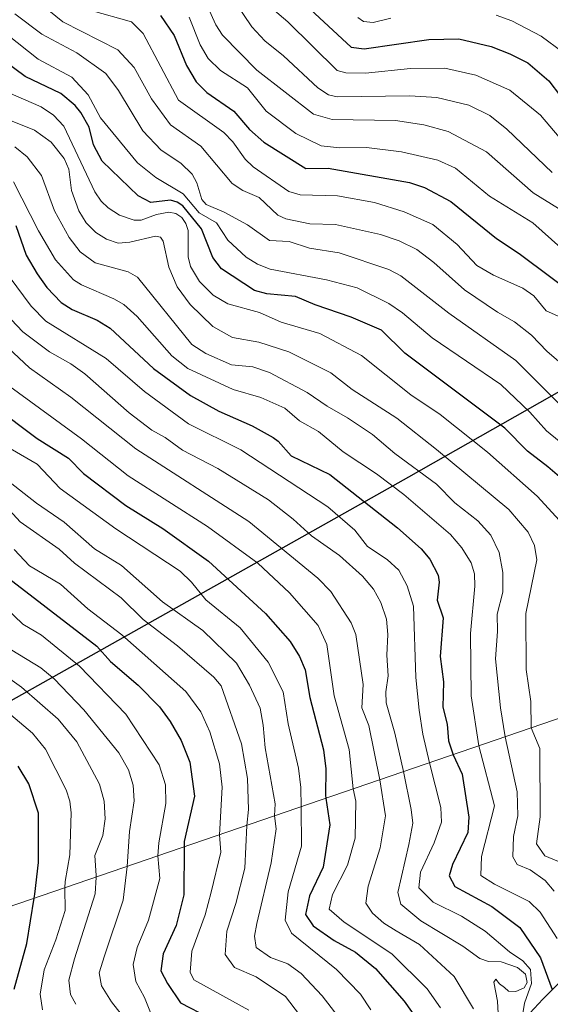
# Model space of a CAD drawing. Units: metres. Extents: x 579719 to 583121, y 4768225 to 4770579.
# Drawn here: x 581892 to 582025, y 4769996 to 4770242 of the extents above; entities that cross this region are included whole.
import ezdxf

# ---------------------------------------------------------------- set-up
doc = ezdxf.new("R2010")
doc.units = ezdxf.units.M
doc.header["$MEASUREMENT"] = 0
for name, color, linetype, lineweight in [('Arbolado forestal CxS', 92, 'Continuous', 0), ('Comarca', 135, 'Continuous', 13), ('Comarca CxS', 21, 'Continuous', 0), ('Comunidad autónoma', 142, 'Continuous', 30), ('Comunidad Autónoma CxS', 142, 'Continuous', 0), ('Corriente natural lineal', 142, 'Continuous', 13), ('Curva de nivel maestra', 30, 'Continuous', 30), ('Curva de nivel normal', 30, 'Continuous', 0), ('Entidad de ámbito territorial', 7, 'Continuous', 0), ('Entidad de ámbito territorial CxS', 92, 'Continuous', 0), ('Municipio', 91, 'Continuous', 13), ('Municipio CxS', 4, 'Continuous', 0), ('Provincia', 7, 'Continuous', 0), ('Provincia CxS', 1, 'Continuous', 0)]:
    doc.layers.add(name, color=color, linetype=linetype, lineweight=lineweight)

# ---------------------------------------------------------------- blocks, each defined once
blk = doc.blocks.new('*U5')
at = {"layer": 'Arbolado forestal CxS', "color": 92, "linetype": 'Continuous', "lineweight": 0}
blk.add_polyline3d([(581725.0033, 4769963.6744, 564.2163), (582226.7197, 4770135.7903, 275.0917), (582202.1201, 4770188.1601, 279.3475), (582220.7487, 4770202.0055, 292.4404), (582229.2931, 4770187.5513, 288.9153), (582245.5327, 4770159.9613, 290.118), (582263.9723, 4770130.6411, 297.0146), (582271.332, 4770113.7711, 294.798), (582279.9817, 4770102.0209, 296.1704), (582289.7813, 4770089.5309, 296.5136), (582298.0213, 4770084.5107, 299.4656), (582299.7275, 4770081.5121, 299.402), (582287.6317, 4770076.3637, 292.1094), (582307.0011, 4770051.6606, 292.1991), (582324.6255, 4770037.7459, 301.7145), (582336.6305, 4770016.6303, 300.6782), (582358.5095, 4770000.8049, 306.8134), (582405.4993, 4769930.6199, 293.8471)], dxfattribs=at)

msp = doc.modelspace()

# ---------------------------------------------------------------- linework, layer by layer
at = {"layer": 'Arbolado forestal CxS', "color": 92, "linetype": 'Continuous', "lineweight": 0}
for points in [[(582412.5801, 4770313.4402, 423.2972), (582394.5001, 4770295.3501, 406.567), (582370.3801, 4770274.6801, 389.6542), (582329.9001, 4770257.4501, 360.7804), (582284.2401, 4770245.4001, 333.2884), (582242.0401, 4770217.8301, 305.9148), (582220.7487, 4770202.0055, 292.4404), (582202.1201, 4770188.1601, 279.3475), (582226.7197, 4770135.7903, 275.0917), (581725.0033, 4769963.6744, 564.2163), (581667.9389, 4769938.1615, 596.7517), (581658.8661, 4769934.1053, 599.5403), (581654.0037, 4769937.9465, 598.5246), (581649.6701, 4769941.3702, 597.6305), (581636.6201, 4769951.6801, 595.2496), (581628.6701, 4769958.5002, 593.2567), (581621.8101, 4769963.2001, 592.5063), (581615.2301, 4769968.8501, 591.6416), (581604.3001, 4769978.9402, 587.8041)], [(582220.7487, 4770202.0055, 292.4404), (582202.1201, 4770188.1601, 279.3475), (582226.7197, 4770135.7903, 275.0917), (581725.0033, 4769963.6744, 564.2163), (581667.9389, 4769938.1615, 596.7517), (581658.8661, 4769934.1053, 599.5403)]]:
    msp.add_polyline3d(points, dxfattribs=at)
at = {"layer": 'Comarca', "color": 135, "linetype": 'Continuous', "lineweight": 13, "flags": 128}
msp.add_lwpolyline([(581186.377, 4769801.49), (581344.91, 4769835.384), (581429.765, 4769855.386), (581567.178, 4769887.775), (581605.662, 4769910.03), (581662.789, 4769943.067), (581666.75, 4769945.358), (581796.567, 4770019.398), (581989.255, 4770127.806), (582188.695, 4770241.071), (582196.884, 4770232.742), (582206.639, 4770222.542), (582216.595, 4770209.041), (582229.268, 4770187.596), (582245.509, 4770160.002), (582263.948, 4770130.679), (582271.311, 4770113.814), (582279.958, 4770102.063), (582289.764, 4770089.576), (582298.005, 4770084.554), (582319.9, 4770046.059)], dxfattribs=at)
at = {"layer": 'Comarca CxS', "color": 21, "linetype": 'Continuous', "lineweight": 0, "flags": 128}
msp.add_lwpolyline([(581605.662, 4769910.03), (581662.789, 4769943.067), (581666.75, 4769945.358), (581796.567, 4770019.398), (581989.255, 4770127.806), (582188.695, 4770241.071), (582196.884, 4770232.742), (582206.639, 4770222.542), (582216.595, 4770209.041), (582229.268, 4770187.596), (582245.509, 4770160.002), (582263.948, 4770130.679), (582271.311, 4770113.814), (582279.958, 4770102.063), (582289.764, 4770089.576), (582298.005, 4770084.554), (582319.9, 4770046.059), (582346.303, 4770071.483), (582375.833, 4770100.0441), (582391.502, 4770118.1441), (582405.017, 4770135.58)], dxfattribs=at)
at = {"layer": 'Comunidad autónoma', "color": 142, "linetype": 'Continuous', "lineweight": 30, "flags": 128}
msp.add_lwpolyline([(581186.377, 4769801.49), (581344.91, 4769835.384), (581429.765, 4769855.386), (581567.178, 4769887.775), (581605.662, 4769910.03), (581662.789, 4769943.067), (581666.75, 4769945.358), (581796.567, 4770019.398), (581989.255, 4770127.806), (582188.695, 4770241.071), (582196.884, 4770232.742), (582206.639, 4770222.542), (582216.595, 4770209.041), (582229.268, 4770187.596), (582245.509, 4770160.002), (582263.948, 4770130.679), (582271.311, 4770113.814), (582279.958, 4770102.063), (582289.764, 4770089.576), (582298.005, 4770084.554), (582319.9, 4770046.059)], dxfattribs=at)
at = {"layer": 'Comunidad Autónoma CxS', "color": 142, "linetype": 'Continuous', "lineweight": 0, "flags": 128}
msp.add_lwpolyline([(581605.662, 4769910.03), (581662.789, 4769943.067), (581666.75, 4769945.358), (581796.567, 4770019.398), (581989.255, 4770127.806), (582188.695, 4770241.071), (582196.884, 4770232.742), (582206.639, 4770222.542), (582216.595, 4770209.041), (582229.268, 4770187.596), (582245.509, 4770160.002), (582263.948, 4770130.679), (582271.311, 4770113.814), (582279.958, 4770102.063), (582289.764, 4770089.576), (582298.005, 4770084.554), (582319.9, 4770046.059), (582346.303, 4770071.483), (582375.833, 4770100.0441), (582391.502, 4770118.1441), (582405.017, 4770135.58)], dxfattribs=at)
at = {"layer": 'Corriente natural lineal', "color": 142, "linetype": 'Continuous', "lineweight": 13}
msp.add_polyline3d([(582019.5773, 4769993.2973, 404.77), (582022.8181, 4769996.8315, 402.3838), (582033.8957, 4770007.8482, 391.042)], dxfattribs=at)
at = {"layer": 'Curva de nivel maestra', "color": 30, "linetype": 'Continuous', "lineweight": 30, "flags": 128}
for points, elevation in [([(581963.46, 4770246.0701), (581974.8, 4770235.5801), (581978.09, 4770235.1301), (581994.28, 4770237.4301), (582001.74, 4770237.6701), (582009.89, 4770235.7001), (582014.57, 4770233.8701), (582019.04, 4770231.5701), (582024.36, 4770227.0801), (582030.15, 4770219.4301)], 325), ([(581927, 4770243.4901), (581930.46, 4770238.4501), (581933.52, 4770230.9501), (581935.96, 4770226.8701), (581938.64, 4770224.1901), (581945.4, 4770219.4801), (581949.32, 4770214.8901), (581952.94, 4770211.6901), (581963.41, 4770205.0901), (581969.05, 4770205.1901), (581989.38, 4770201.6301), (581993.17, 4770200.3901), (581999.74, 4770196.8201), (582011.24, 4770187.5701), (582016.87, 4770183.7901), (582033.1, 4770171.6801)], 350), ([(582035.77, 4770120.2401), (582024.11, 4770130.2801), (582018.98, 4770134.2201), (582013.34, 4770139.9801), (581988.28, 4770158.8401), (581982.39, 4770164.5501), (581974.79, 4770167.8701), (581965.81, 4770170.8901), (581960.84, 4770173.0201), (581953.64, 4770173.6801), (581950.55, 4770174.4901), (581942.33, 4770179.9401), (581940.16, 4770182.7801), (581937.31, 4770189.9701), (581932.62, 4770195.7301), (581931.18, 4770196.7001), (581929.52, 4770197.1801), (581924.6, 4770196.6101), (581921.41, 4770198.2701), (581912.42, 4770206.9901), (581910.21, 4770211.0501), (581909.14, 4770215.4701), (581907.08, 4770219.1901), (581905.62, 4770220.9201), (581902.04, 4770223.9401), (581893.08, 4770228.1901), (581885.9, 4770233.4601)], 375), ([(581890.79, 4770190.8301), (581893.39, 4770183.3601), (581896.07, 4770178.7201), (581898.51, 4770175.2801), (581902.15, 4770171.4801), (581904.84, 4770169.7801), (581911.13, 4770167.0701), (581914.44, 4770165.0801), (581925.25, 4770154.9501), (581934.51, 4770148.1801), (581941.66, 4770144.2501), (581950.01, 4770140.5901), (581955.25, 4770137.7001), (581956.54, 4770136.7401), (581959.77, 4770133.0601), (581969.47, 4770128.3901), (581986.37, 4770115.0401), (581992.3, 4770109.7101), (581994.55, 4770107.1301), (581996.63, 4770103.1101), (581996.82, 4770101.3701), (581996.31, 4770096.8401), (581997.88, 4770092.4401), (581997.09, 4770082.7601), (581997.97, 4770076.4101), (581997.79, 4770070.0301), (581998.83, 4770065.7601), (581999.2, 4770061.5901), (582000.32, 4770058.1201), (582002.65, 4770053.2201), (582004.32, 4770042.4901), (582004.02, 4770038.5901), (582000.18, 4770030.5501), (581999.36, 4770027.7101), (582000.76, 4770025.0601), (582010.05, 4770020.0901), (582017.04, 4770014.8001), (582022.28, 4770007.1401), (582025.2, 4769999.2301)], 400), ([(581885.25, 4770145.5101), (581896.11, 4770137.4001), (581903.94, 4770132.4701), (581907.74, 4770128.6701), (581918.32, 4770120.5901), (581927.59, 4770114.8301), (581939.07, 4770106.6401), (581953.34, 4770093.5401), (581959.53, 4770086.5201), (581961.86, 4770082.7101), (581963.24, 4770079.4101), (581964.48, 4770072.4601), (581967.84, 4770059.3101), (581968.48, 4770054.5601), (581968.33, 4770047.8901), (581968.44, 4770047.1801), (581969.42, 4770040.5601), (581967.75, 4770029.9101), (581964.36, 4770022.7501), (581963.36, 4770018.0301), (581965.28, 4770015.2301), (581970.52, 4770011.5201), (581975.88, 4770008.6301), (581980.9, 4770004.5001), (581988.1, 4769996.2901), (581994.6, 4769987.1101)], 425), ([(581885.61, 4770104.8701), (581911.06, 4770085.3301), (581914.52, 4770081.4501), (581921.41, 4770075.5401), (581926.8, 4770070.1201), (581929.45, 4770066.4601), (581932.19, 4770061.6801), (581934.37, 4770056.2201), (581935.53, 4770047.6901), (581932.98, 4770036.3801), (581932.93, 4770035.0001), (581932.83, 4770022.9901), (581930.92, 4770015.2801), (581927.72, 4770008.1601), (581927.1, 4770003.9001), (581928.78, 4770000.7601), (581932, 4769995.9101), (581939.14, 4769992.2401)], 450), ([(581890.34, 4769999.3201), (581893.52, 4770010.7401), (581895.34, 4770022.1101), (581895.52, 4770023.1301), (581896.44, 4770031.1101), (581896.42, 4770043.4501), (581894.02, 4770050.7701), (581891.33, 4770055.2401)], 475)]:
    msp.add_lwpolyline(points, dxfattribs=dict(at, elevation=elevation))
at = {"layer": 'Curva de nivel normal', "color": 30, "linetype": 'Continuous', "lineweight": 0, "flags": 128}
for points, elevation in [([(581891.17, 4770251.18), (581902.54, 4770241.86), (581916.29, 4770234.91), (581920.39, 4770230.41), (581924.72, 4770222.59), (581929.51, 4770216.09), (581937.13, 4770210.74), (581944.97, 4770201.36), (581947.61, 4770199.56), (581951.71, 4770197.82), (581956.39, 4770193.41), (581958.42, 4770192.49), (581964.42, 4770191.23), (581970.91, 4770191.09), (581982.15, 4770188.57), (581986.81, 4770187), (581991.22, 4770184.83), (581995.49, 4770181.56), (582003.17, 4770174.72), (582011.43, 4770169.08), (582015.71, 4770166.68), (582019.95, 4770163.29), (582023.94, 4770159.21), (582031.84, 4770152.42)], 360), ([(581936.45, 4770251), (581940.89, 4770241.18), (581942.57, 4770238.53), (581951.12, 4770229.73), (581965.39, 4770218.75), (581970.05, 4770217.36), (581985.92, 4770217.19), (581993, 4770216.07), (581999.13, 4770214.35), (582008.74, 4770209.33), (582020.44, 4770199.05), (582031.31, 4770192.22)], 340), ([(581945.69, 4770246.81), (581949.92, 4770240.64), (581953.12, 4770237.15), (581957.83, 4770233.36), (581966.45, 4770225.33), (581969.12, 4770223.55), (581971.28, 4770223.07), (581989.46, 4770223.33), (581996.3, 4770222.91), (582004.31, 4770221), (582009.51, 4770218.37), (582013.8, 4770215), (582025.13, 4770204.13)], 335), ([(581890.5, 4770243.86), (581897.24, 4770238.83), (581906.07, 4770234.09), (581913.33, 4770228.94), (581916.52, 4770224.68), (581922.61, 4770214.54), (581927.17, 4770209.68), (581932.07, 4770206.41), (581934.91, 4770203.67), (581936.12, 4770201.52), (581937.38, 4770197.38), (581938.45, 4770196.08), (581942.94, 4770194.19), (581948.81, 4770191.01), (581954.33, 4770187.05), (581959.24, 4770186.79), (581964.33, 4770185.13), (581971.83, 4770183.97), (581984.26, 4770179.77), (581987.25, 4770178.19), (581999.27, 4770168.8), (582016.09, 4770157), (582027.17, 4770145.89)], 365), ([(581909.66, 4770244.73), (581919.75, 4770241.89), (581922.66, 4770238.98), (581931.53, 4770222.29), (581942.86, 4770214.11), (581945.11, 4770211.78), (581948.23, 4770207.44), (581950.23, 4770205.55), (581959.21, 4770199.35), (581961.98, 4770198.49), (581971.38, 4770198.22), (581980.62, 4770196.58), (581988.06, 4770194.21), (581995.23, 4770191.1), (582001.36, 4770186.07), (582006.29, 4770180.82), (582010.46, 4770178.36), (582017.85, 4770175.13), (582020.61, 4770173.21), (582023.66, 4770169.45), (582029.33, 4770166.95)], 355), ([(581934.22, 4770243.05), (581936.92, 4770236.14), (581938.97, 4770232.72), (581942.05, 4770229.67), (581948.78, 4770225.37), (581953.47, 4770219.46), (581960.94, 4770213.85), (581967.24, 4770210.76), (581971.96, 4770210.27), (581978.65, 4770210.42), (581987.42, 4770209.26), (581996.5, 4770207.24), (582000.97, 4770205.16), (582009.47, 4770198.16), (582020.35, 4770191.45), (582027.33, 4770185.25)], 345), ([(581955.07, 4770245.14), (581958.94, 4770241.87), (581971.28, 4770229.67), (581973.42, 4770229.14), (581978.36, 4770229.03), (581989.7, 4770230.23), (581998.29, 4770230.28), (582006.05, 4770228.52), (582014.6, 4770224.78), (582022.28, 4770218.51), (582029.29, 4770210.24)], 330), ([(581976.48, 4770242.94), (581977.87, 4770241.99), (581980.33, 4770241.69), (581984.77, 4770242.79)], 320), ([(582011.17, 4770243.57), (582015.09, 4770242.18), (582022.39, 4770238.26), (582027.86, 4770234.28)], 320), ([(581888.67, 4770238.61), (581896.39, 4770232.53), (581904.8, 4770228.02), (581908.91, 4770223.59), (581911.98, 4770217.79), (581921.26, 4770206.56), (581925.86, 4770202.86), (581932.67, 4770198.72), (581936.74, 4770193.96), (581941.04, 4770191.49), (581943.88, 4770187.11), (581948.48, 4770182.9), (581951.35, 4770181.14), (581954.49, 4770179.9), (581968.64, 4770177.22), (581976.26, 4770175.21), (581984.27, 4770171.24), (581987.66, 4770168.88), (581995.06, 4770162.67), (582012.28, 4770150.91), (582019.56, 4770143.98), (582023.73, 4770139.35), (582033.29, 4770131.59)], 370), ([(582027.91, 4770115.87), (582021.44, 4770122.96), (582008.99, 4770133.97), (581997.12, 4770143.4), (581989.71, 4770148.35), (581977.36, 4770158.22), (581966.92, 4770163.72), (581957.25, 4770166.61), (581951.84, 4770169.02), (581943.89, 4770171.2), (581940.24, 4770173.37), (581936.75, 4770176.81), (581934.52, 4770180.58), (581933.93, 4770182.95), (581933.94, 4770189.59), (581933.36, 4770191.33), (581932.34, 4770192.84), (581930.88, 4770193.85), (581929.14, 4770194.13), (581926.03, 4770193.59), (581922.2, 4770192.18), (581920.38, 4770192.13), (581916.71, 4770193.43), (581913.88, 4770195.21), (581912.16, 4770196.89), (581910.52, 4770199.27), (581902.75, 4770215.71), (581900.22, 4770218.49), (581897.11, 4770220.61), (581888.85, 4770224.18)], 380), ([(581889.42, 4770217.19), (581895.41, 4770214.74), (581899.63, 4770211.68), (581902.87, 4770207.6), (581904.01, 4770204.91), (581904.75, 4770199.63), (581906.59, 4770194.46), (581908.37, 4770191.52), (581910.85, 4770189.08), (581913.46, 4770187.38), (581916.38, 4770186.43), (581919.3, 4770186.62), (581925.77, 4770188.18), (581927.03, 4770187.87), (581927.65, 4770186.86), (581929.09, 4770180.4), (581931.18, 4770175.41), (581934.44, 4770171.03), (581940.16, 4770165.5), (581945.06, 4770162.71), (581951.68, 4770161.53), (581959.2, 4770159.17), (581969.74, 4770153.84), (581975.06, 4770149.69), (581986.27, 4770142.5), (581996.16, 4770134.62), (582014.33, 4770119.63), (582019.19, 4770113.91), (582020.77, 4770110.61), (582021.29, 4770106.99), (582018.57, 4770093.5), (582018.66, 4770079.5), (582019.8, 4770071.42), (582019.9, 4770064.84), (582022.04, 4770059.66), (582022.2, 4770042.51), (582021.28, 4770035.76), (582023.33, 4770032.72), (582026.78, 4770031.32)], 385), ([(581890.5, 4770210.57), (581893.63, 4770208.02), (581897.17, 4770203.35), (581900.43, 4770194.49), (581904.12, 4770187.85), (581906.92, 4770184.19), (581910.63, 4770181.47), (581918.91, 4770179.21), (581921.22, 4770177.9), (581934.87, 4770160.97), (581938.41, 4770158.71), (581944.81, 4770155.88), (581950.15, 4770155.37), (581954.29, 4770153.98), (581963.77, 4770148.91), (581968.8, 4770145.49), (581973.91, 4770142.62), (581980.13, 4770138.44), (581985.7, 4770133.61), (581996.17, 4770125.98), (582000.78, 4770121.27), (582006.55, 4770116.77), (582009.79, 4770113.15), (582011.92, 4770108.78), (582012.84, 4770103.78), (582012.78, 4770098.9), (582011.36, 4770093.32), (582011.47, 4770089.03), (582010.99, 4770082.19), (582012.23, 4770069.87), (582013.39, 4770062.61), (582016.39, 4770048.78), (582016.56, 4770042.81), (582015.52, 4770037.62), (582015.3, 4770032.48), (582016.38, 4770030.61), (582019.65, 4770029.22), (582023.43, 4770026.59), (582025.7, 4770023.89)], 390), ([(581890.17, 4770201.78), (581896.4, 4770189.45), (581900.66, 4770182.23), (581905.22, 4770177.21), (581907.23, 4770175.92), (581915.33, 4770172.47), (581917.85, 4770171.01), (581921.15, 4770168.04), (581929.86, 4770158.16), (581933.84, 4770154.95), (581945.19, 4770149.69), (581952.19, 4770147.66), (581958.19, 4770145.05), (581961.82, 4770141.85), (581966.64, 4770139.2), (581972.82, 4770134.1), (581981.15, 4770128.54), (581988, 4770123.34), (581999.7, 4770113.3), (582002.51, 4770109.97), (582004.86, 4770106.23), (582005.7, 4770103.48), (582005.78, 4770100.34), (582004.7, 4770088.55), (582004.9, 4770072.9), (582006.83, 4770060.36), (582010.73, 4770045.3), (582007.46, 4770032.62), (582007.27, 4770027.84), (582010.73, 4770025.63), (582019.43, 4770021.34), (582022.18, 4770018.59), (582026.43, 4770012)], 395), ([(581889.13, 4770178.04), (581894.6, 4770170.6), (581898.28, 4770166.86), (581913.44, 4770157.47), (581923, 4770149.23), (581934.06, 4770141.06), (581947.16, 4770134.54), (581968.96, 4770120.25), (581975.69, 4770114.42), (581978.89, 4770110.36), (581983.82, 4770107.08), (581986.71, 4770104.36), (581988.81, 4770100.45), (581990.44, 4770095.38), (581990.98, 4770077.44), (581991.86, 4770069.25), (581992.78, 4770063.25), (581994.44, 4770056.1), (581997.24, 4770044.85), (581997.46, 4770041.17), (581995.61, 4770035.99), (581992.18, 4770028.7), (581991.72, 4770024.73), (581995.37, 4770021.14), (582002.47, 4770017.66), (582008.35, 4770013.9), (582014.45, 4770008.69), (582017.86, 4770006.43), (582019.72, 4770004.29), (582019.96, 4770000.73), (582018.2, 4769995.78), (582017.56, 4769991.66)], 405), ([(581889.59, 4770167.24), (581892.55, 4770164.16), (581899.16, 4770159.1), (581904.56, 4770156.09), (581908.07, 4770153.63), (581919.16, 4770143.84), (581924.83, 4770139.51), (581928.17, 4770137.67), (581932.5, 4770134.46), (581941.37, 4770129.88), (581954.12, 4770122.04), (581960.25, 4770117.21), (581964.88, 4770112.99), (581971.89, 4770108.11), (581977.6, 4770102.88), (581980.37, 4770099.65), (581982.27, 4770096.32), (581983.63, 4770092.07), (581984.02, 4770088.3), (581983.77, 4770083.06), (581984.09, 4770077.88), (581983.5, 4770073.9), (581983.56, 4770071.11), (581985.78, 4770063.51), (581987.93, 4770053.87), (581989.82, 4770044.4), (581990.21, 4770040.92), (581989.26, 4770035.6), (581986.46, 4770023.55), (581987.28, 4770020.65), (581992.22, 4770016.47), (582002.77, 4770010.08), (582007.01, 4770007.04), (582009.24, 4770006.26), (582012.35, 4770006.16), (582016.51, 4770004.78), (582018.52, 4770003.12), (582018.92, 4770001.02), (582018.13, 4769999.66), (582016.05, 4769998.73), (582014.24, 4769998.82), (582013.21, 4769999.78), (582011.96, 4770000.63), (582011.05, 4770001.84), (582010.55, 4770001.09), (582011.45, 4769996.33), (582012, 4769987.13)], 410), ([(581883.31, 4770165.23), (581894.21, 4770155.16), (581904.57, 4770147.78), (581920.8, 4770134.78), (581949.19, 4770116.58), (581966.45, 4770102.39), (581969.66, 4770099.01), (581974.76, 4770091.22), (581975.98, 4770088.27), (581977.79, 4770075.69), (581977.43, 4770069.89), (581979.21, 4770065.42), (581981.96, 4770051.82), (581983.44, 4770042.76), (581982.08, 4770034.77), (581979.03, 4770025.18), (581978.51, 4770020.88), (581980.11, 4770018.34), (581983, 4770015.85), (581986.04, 4770013.93), (581991.96, 4770010.54), (582000.63, 4770002.53), (582005.49, 4769994.37)], 415), ([(581889.22, 4770150.44), (581907.22, 4770137.31), (581918.89, 4770128.08), (581938.78, 4770115.35), (581951.37, 4770106.11), (581959.34, 4770098.71), (581966.51, 4770090.54), (581968.7, 4770085.73), (581970.55, 4770072.85), (581974.32, 4770059.43), (581975.33, 4770049.55), (581975.98, 4770046.48), (581975.8, 4770037.17), (581973.85, 4770030.43), (581970.12, 4770023.03), (581969.28, 4770019.42), (581973.01, 4770016.16), (581984.99, 4770008.22), (581993.81, 4769999.4), (581997.21, 4769994.66)], 420), ([(581889.31, 4770134.94), (581896.12, 4770131), (581901.83, 4770124.83), (581915.83, 4770114.76), (581931.93, 4770104.1), (581934.77, 4770101.39), (581938.34, 4770096.98), (581946.99, 4770089.92), (581954.01, 4770081.3), (581957.75, 4770073.84), (581959.05, 4770065.83), (581961.62, 4770054.74), (581962.17, 4770049.89), (581962.28, 4770045.07), (581962.39, 4770035.14), (581958.98, 4770023.69), (581958.29, 4770016.65), (581959.82, 4770013.4), (581971.12, 4770004.28), (581977.13, 4769998.06), (581979.75, 4769994.12)], 430), ([(581881.15, 4770132.74), (581895.93, 4770121.22), (581902.86, 4770116.44), (581910.46, 4770109.77), (581917.22, 4770105.55), (581927.5, 4770096.43), (581937.66, 4770089.26), (581946.07, 4770081.05), (581949.28, 4770075.55), (581951.98, 4770069.79), (581952.78, 4770065.56), (581953.24, 4770059.82), (581955.73, 4770045.8), (581955.59, 4770042.77), (581956.02, 4770039.52), (581954.77, 4770031.03), (581951.13, 4770015.75), (581950.57, 4770012.63), (581951.03, 4770009.74), (581954.57, 4770007.26), (581958.92, 4770005.7), (581962.23, 4770003.28), (581967.55, 4769997.67), (581975.75, 4769987)], 435), ([(581888.22, 4770120.45), (581891.83, 4770116.48), (581901.64, 4770109.65), (581905.49, 4770106.17), (581917.12, 4770097.42), (581922.68, 4770091.99), (581931.29, 4770085.4), (581940.37, 4770077.53), (581942.21, 4770075.41), (581947.3, 4770060.84), (581948.84, 4770052.18), (581949.07, 4770044.36), (581948.65, 4770040.39), (581948.18, 4770029.68), (581945.91, 4770020.82), (581943.6, 4770013.84), (581943.26, 4770007.99), (581945.6, 4770004.78), (581950.99, 4770002.39), (581958.36, 4769997.52), (581965.37, 4769988.26)], 440), ([(581890.33, 4770109.61), (581894.2, 4770105.48), (581901.97, 4770100.89), (581908.78, 4770094.71), (581917.31, 4770088.19), (581933.36, 4770073.96), (581937.16, 4770068.86), (581939.34, 4770063.89), (581941.83, 4770055.81), (581942.49, 4770049.96), (581941.81, 4770038.05), (581942.1, 4770033.68), (581939.72, 4770023.62), (581938.25, 4770018), (581934.88, 4770008.88), (581934.45, 4770003.56), (581935.41, 4770001.65), (581949.16, 4769994.08)], 445), ([(581888.11, 4770095.08), (581892.55, 4770090.84), (581897.17, 4770088.06), (581906.7, 4770080.31), (581918.33, 4770068.25), (581926.72, 4770055.54), (581928.28, 4770050.54), (581928.35, 4770045.88), (581926.56, 4770036), (581926.34, 4770032.74), (581926.83, 4770027.06), (581924.04, 4770016.6), (581921.13, 4770009.75), (581920.15, 4770005.5), (581920.84, 4770001.27), (581923, 4769997.2), (581925, 4769992.23)], 455), ([(581880.09, 4770083.69), (581892.2, 4770075.06), (581901.4, 4770067.03), (581906.03, 4770061.34), (581911.69, 4770050.74), (581912.86, 4770046.46), (581913.13, 4770042.03), (581912.56, 4770037.83), (581910.55, 4770032.8), (581910.89, 4770027.81), (581910.86, 4770027.43), (581910.66, 4770023.23), (581905.49, 4770006.95), (581904.07, 4770001.57), (581904.44, 4769998.02), (581905.83, 4769995.52)], 465), ([(581889.76, 4770084.32), (581896.99, 4770079.91), (581900.33, 4770077.14), (581907.77, 4770069.38), (581916.61, 4770058.55), (581919.03, 4770054.31), (581920.13, 4770050.48), (581920.43, 4770046.51), (581919.26, 4770038.83), (581918.68, 4770030.12), (581917.7, 4770021.66), (581912.99, 4770007.66), (581911.67, 4770003.44), (581912.25, 4770000.12), (581914.75, 4769996.12), (581917.16, 4769993.03)], 460), ([(581897.48, 4769994.15), (581896.82, 4769998.09), (581897.85, 4770004.21), (581900.79, 4770011.72), (581903.1, 4770019.04), (581903.01, 4770024.74), (581903.15, 4770026.33), (581904.32, 4770032.99), (581904.65, 4770043.56), (581904.28, 4770046.5), (581903.41, 4770049.32), (581898.2, 4770059.47), (581894.93, 4770063.52), (581883.52, 4770073.11)], 470)]:
    msp.add_lwpolyline(points, dxfattribs=dict(at, elevation=elevation))
at = {"layer": 'Entidad de ámbito territorial', "color": 7, "linetype": 'Continuous', "lineweight": 0, "flags": 128}
msp.add_lwpolyline([(581186.377, 4769801.49), (581344.91, 4769835.384), (581429.765, 4769855.386), (581567.178, 4769887.775), (581605.662, 4769910.03), (581662.789, 4769943.067), (581666.75, 4769945.358), (581796.567, 4770019.398), (581989.255, 4770127.806), (582188.695, 4770241.071), (582196.884, 4770232.742), (582206.639, 4770222.542), (582216.595, 4770209.041), (582229.268, 4770187.596), (582245.509, 4770160.002), (582263.948, 4770130.679), (582271.311, 4770113.814), (582279.958, 4770102.063), (582289.764, 4770089.576), (582298.005, 4770084.554), (582319.9, 4770046.059)], dxfattribs=at)
at = {"layer": 'Entidad de ámbito territorial CxS', "color": 92, "linetype": 'Continuous', "lineweight": 0, "flags": 128}
msp.add_lwpolyline([(581186.377, 4769801.49), (581344.91, 4769835.384), (581429.765, 4769855.386), (581567.178, 4769887.775), (581605.662, 4769910.03), (581662.789, 4769943.067), (581666.75, 4769945.358), (581796.567, 4770019.398), (581989.255, 4770127.806), (582188.695, 4770241.071), (582196.884, 4770232.742), (582206.639, 4770222.542), (582216.595, 4770209.041), (582229.268, 4770187.596), (582245.509, 4770160.002), (582263.948, 4770130.679), (582271.311, 4770113.814), (582279.958, 4770102.063), (582289.764, 4770089.576), (582298.005, 4770084.554), (582319.9, 4770046.059), (582336.614, 4770016.668), (582345.778, 4770005.224), (582405.478, 4769930.663)], dxfattribs=at)
at = {"layer": 'Municipio', "color": 91, "linetype": 'Continuous', "lineweight": 13, "flags": 128}
msp.add_lwpolyline([(581186.377, 4769801.49), (581344.91, 4769835.384), (581429.765, 4769855.386), (581567.178, 4769887.775), (581605.662, 4769910.03), (581662.789, 4769943.067), (581666.75, 4769945.358), (581796.567, 4770019.398), (581989.255, 4770127.806), (582188.695, 4770241.071), (582196.884, 4770232.742), (582206.639, 4770222.542), (582216.595, 4770209.041), (582229.268, 4770187.596), (582245.509, 4770160.002), (582263.948, 4770130.679), (582271.311, 4770113.814), (582279.958, 4770102.063), (582289.764, 4770089.576), (582298.005, 4770084.554), (582319.9, 4770046.059)], dxfattribs=at)
at = {"layer": 'Municipio CxS', "color": 4, "linetype": 'Continuous', "lineweight": 0, "flags": 128}
msp.add_lwpolyline([(581186.377, 4769801.49), (581344.91, 4769835.384), (581429.765, 4769855.386), (581567.178, 4769887.775), (581605.662, 4769910.03), (581662.789, 4769943.067), (581666.75, 4769945.358), (581796.567, 4770019.398), (581989.255, 4770127.806), (582188.695, 4770241.071), (582196.884, 4770232.742), (582206.639, 4770222.542), (582216.595, 4770209.041), (582229.268, 4770187.596), (582245.509, 4770160.002), (582263.948, 4770130.679), (582271.311, 4770113.814), (582279.958, 4770102.063), (582289.764, 4770089.576), (582298.005, 4770084.554), (582319.9, 4770046.059), (582336.614, 4770016.668), (582345.778, 4770005.224), (582405.478, 4769930.663)], dxfattribs=at)
at = {"layer": 'Provincia', "color": 7, "linetype": 'Continuous', "lineweight": 0, "flags": 128}
msp.add_lwpolyline([(581186.377, 4769801.49), (581344.91, 4769835.384), (581429.765, 4769855.386), (581567.178, 4769887.775), (581605.662, 4769910.03), (581662.789, 4769943.067), (581666.75, 4769945.358), (581796.567, 4770019.398), (581989.255, 4770127.806), (582188.695, 4770241.071), (582196.884, 4770232.742), (582206.639, 4770222.542), (582216.595, 4770209.041), (582229.268, 4770187.596), (582245.509, 4770160.002), (582263.948, 4770130.679), (582271.311, 4770113.814), (582279.958, 4770102.063), (582289.764, 4770089.576), (582298.005, 4770084.554), (582319.9, 4770046.059)], dxfattribs=at)
at = {"layer": 'Provincia CxS', "color": 1, "linetype": 'Continuous', "lineweight": 0, "flags": 128}
msp.add_lwpolyline([(581605.662, 4769910.03), (581662.789, 4769943.067), (581666.75, 4769945.358), (581796.567, 4770019.398), (581989.255, 4770127.806), (582188.695, 4770241.071), (582196.884, 4770232.742), (582206.639, 4770222.542), (582216.595, 4770209.041), (582229.268, 4770187.596), (582245.509, 4770160.002), (582263.948, 4770130.679), (582271.311, 4770113.814), (582279.958, 4770102.063), (582289.764, 4770089.576), (582298.005, 4770084.554), (582319.9, 4770046.059), (582346.303, 4770071.483), (582375.833, 4770100.0441), (582391.502, 4770118.1441), (582405.017, 4770135.58)], dxfattribs=at)

# ---------------------------------------------------------------- block references
at = {"layer": 'Arbolado forestal CxS', "color": 92, "linetype": 'Continuous', "lineweight": 0}
msp.add_blockref('*U5', (0, 0), dxfattribs=at)

doc.saveas('drawing.dxf')
